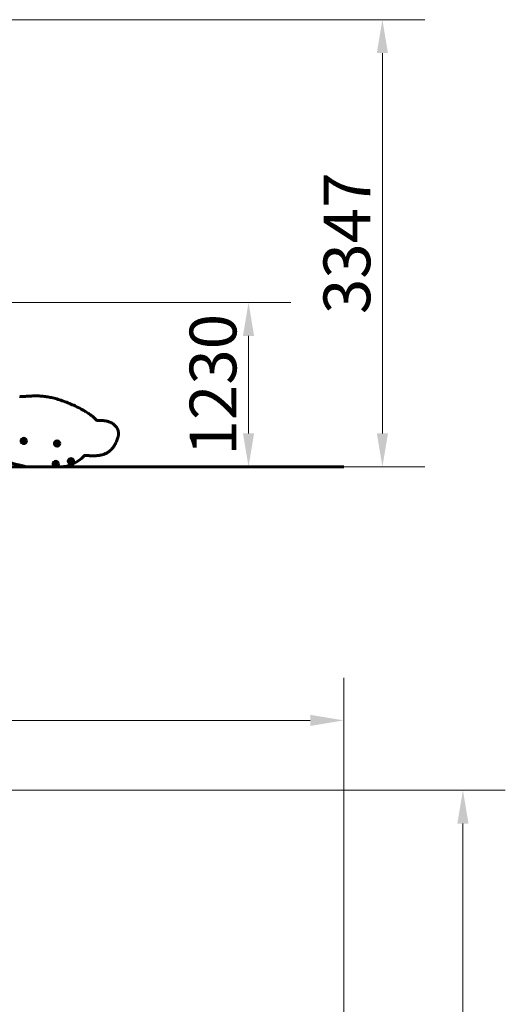
# Model space of a CAD drawing. Units: millimetres. Extents: x 6139 to 17580, y -971 to 17548.
# Drawn here: x 13944 to 17580, y 10178 to 17548 of the extents above; entities that cross this region are included whole.
import ezdxf

# ---------------------------------------------------------------- set-up
doc = ezdxf.new("R2010")
doc.units = ezdxf.units.MM
doc.header["$LTSCALE"] = 100
doc.layers.add('Widoczne (ISO)', color=7, linetype='Continuous', lineweight=60)
doc.layers.add('Wymiar (ISO)', color=116, linetype='Continuous', lineweight=18)
doc.styles.add('Tekst etykiety (ISO)', font='tahoma.ttf')
doc.dimstyles.new('Domyślne (ISO)', dxfattribs={"dimscale": 100, "dimtxt": 3.5, "dimasz": 2.5, "dimexe": 3.175, "dimexo": 0, "dimgap": 0.762, "dimtad": 1, "dimtoh": 1, "dimdec": 0, "dimrnd": 1e-08, "dimzin": 0, "dimtxsty": 'Tekst etykiety (ISO)', "dimcen": 0.09, "dimdle": 10, "dimclrd": 256, "dimclre": 256, "dimclrt": 256, "dimadec": 0, "dimazin": 0, "dimtfac": 0.714286, "dimtdec": 0, "dimtmove": 0, "dimatfit": 3, "dimfxl": 0, "dimtolj": 1, "dimtzin": 0, "dimlwd": -1, "dimlwe": -1, "dimarcsym": 0})

# ---------------------------------------------------------------- blocks, each defined once
blk = doc.blocks.new('*D4')
at = {"layer": 'Defpoints', "color": 0}
for p in [(12185.6, 17547.5), (16659.4, 17547.5), (16369.7, 14200.5)]:
    blk.add_point(p, dxfattribs=at)
at = {"layer": 'Wymiar (ISO)'}
for p, q in [((12185.6, 17547.5), (16976.9, 17547.5)), ((16659.4, 14450.5), (16659.4, 17297.5)), ((16369.7, 14200.5), (16976.9, 14200.5))]:
    blk.add_line(p, q, dxfattribs=at)
for points in [[(16617.7, 17297.5), (16701.1, 17297.5), (16659.4, 17547.5)], [(16617.7, 14450.5), (16701.1, 14450.5), (16659.4, 14200.5)]]:
    blk.add_solid(points, dxfattribs=at)
at = {"layer": 'Wymiar (ISO)', "insert": (16218.6, 15874), "char_height": 350, "attachment_point": 2, "rotation": 90, "style": 'Tekst etykiety (ISO)'}
blk.add_mtext('\\A1;3347', dxfattribs=at)
blk = doc.blocks.new('*D5')
at = {"layer": 'Defpoints', "color": 0}
for p in [(12081, 15430.7), (13715.7, 14200.5), (15657, 14200.5)]:
    blk.add_point(p, dxfattribs=at)
at = {"layer": 'Wymiar (ISO)'}
for p, q in [((12081, 15430.7), (15974.5, 15430.7)), ((15657, 15180.7), (15657, 14450.5)), ((13715.7, 14200.5), (15974.5, 14200.5))]:
    blk.add_line(p, q, dxfattribs=at)
for points in [[(15615.4, 15180.7), (15698.7, 15180.7), (15657, 15430.7)], [(15615.4, 14450.5), (15698.7, 14450.5), (15657, 14200.5)]]:
    blk.add_solid(points, dxfattribs=at)
at = {"layer": 'Wymiar (ISO)', "insert": (15216.3, 14815.6), "char_height": 350, "attachment_point": 2, "rotation": 90, "style": 'Tekst etykiety (ISO)'}
blk.add_mtext('\\A1;1230', dxfattribs=at)
blk = doc.blocks.new('*D7')
at = {"layer": 'Defpoints', "color": 0}
for p in [(11211.5, 11780.6), (11399.2, 2926.6), (17262, 2926.6)]:
    blk.add_point(p, dxfattribs=at)
at = {"layer": 'Wymiar (ISO)'}
for p, q in [((11211.5, 11780.6), (17579.5, 11780.6)), ((17262, 11530.6), (17262, 3176.6)), ((11399.2, 2926.6), (17579.5, 2926.6))]:
    blk.add_line(p, q, dxfattribs=at)
for points in [[(17220.3, 11530.6), (17303.7, 11530.6), (17262, 11780.6)], [(17220.3, 3176.6), (17303.7, 3176.6), (17262, 2926.6)]]:
    blk.add_solid(points, dxfattribs=at)
at = {"layer": 'Wymiar (ISO)', "insert": (16819.8, 7353.6), "char_height": 350, "attachment_point": 2, "rotation": 90, "style": 'Tekst etykiety (ISO)'}
blk.add_mtext('\\A1;8854', dxfattribs=at)
blk = doc.blocks.new('*D8')
at = {"layer": 'Defpoints', "color": 0}
for p in [(16369.7, 12303.1), (16369.7, 8472.8), (7275.2, 6229.4)]:
    blk.add_point(p, dxfattribs=at)
at = {"layer": 'Wymiar (ISO)'}
for p, q in [((7275.2, 6229.4), (7275.2, 12620.6)), ((16369.7, 8472.8), (16369.7, 12620.6)), ((7525.2, 12303.1), (16119.7, 12303.1))]:
    blk.add_line(p, q, dxfattribs=at)
for points in [[(7525.2, 12344.8), (7525.2, 12261.4), (7275.2, 12303.1)], [(16119.7, 12344.8), (16119.7, 12261.4), (16369.7, 12303.1)]]:
    blk.add_solid(points, dxfattribs=at)
at = {"layer": 'Wymiar (ISO)', "insert": (11822.4, 12743.6), "char_height": 350, "attachment_point": 2, "style": 'Tekst etykiety (ISO)'}
blk.add_mtext('\\A1;9095', dxfattribs=at)

msp = doc.modelspace()

# ---------------------------------------------------------------- linework, layer by layer
at = {"layer": 'Widoczne (ISO)'}
for p, q in [((14869.7, 14200.5), (13715.7, 14200.5)), ((14251.4, 14200.7), (14251.4, 14200.5)), ((14869.7, 14200.5), (16369.7, 14200.5))]:
    msp.add_line(p, q, dxfattribs=at)
for centre, radius in [((13974.4, 14394.4), 20), ((13974.4, 14394.4), 13), ((14223.6, 14375.2), 20), ((14223.6, 14375.2), 13), ((14213.9, 14222.5), 20), ((14213.9, 14222.5), 13), ((14328, 14242.7), 20), ((14328, 14242.7), 13)]:
    msp.add_circle(centre, radius, dxfattribs=at)
msp.add_arc((14241.9, 14445.2), 244.7, 271.40768, 318.10686, dxfattribs=at)
for points, degree, knots in [([(13948.8, 14726.9), (13948, 14726.9), (13947.2, 14727), (13945.5, 14727.2), (13944.7, 14727.4), (13943.9, 14727.7)], 3, [0, 0, 0, 0, 0.2496652, 0.2496652, 0.4993303, 0.4993303, 0.4993303, 0.4993303]), ([(13994.5, 14200.5), (13897.4, 14228.4), (13687.2, 14252.1), (13552.4, 14390.9), (13447, 14535.4), (13443.3, 14540.6)], 4, [0, 0, 0, 0, 0, 0.5167949, 0.5360783, 0.5360783, 0.5360783, 0.5360783, 0.5360783]), ([(14527.4, 14547.7), (14536.9, 14548), (14565, 14547.6), (14614.7, 14545.3), (14660.4, 14510), (14684.8, 14479), (14689.6, 14424.8), (14644.7, 14346.2), (14633.4, 14332.7), (14581.7, 14285.9), (14495.9, 14283), (14476.6, 14283.1), (14446.6, 14285.7), (14436.7, 14286.7)], 4, [0.0241264, 0.0241264, 0.0241264, 0.0241264, 0.0241264, 0.1251046, 0.2215121, 0.2879778, 0.3952578, 0.4672585, 0.5387938, 0.6472933, 0.739945, 0.8527232, 0.9680004, 0.9680004, 0.9680004, 0.9680004, 0.9680004]), ([(14527.4, 14547.7), (14525.4, 14547.6), (14523.5, 14547.9), (14520.4, 14549), (14519.2, 14549.6), (14517.1, 14551.1), (14516.1, 14552), (14515.3, 14553)], 3, [0, 0, 0, 0, 0.585967, 0.585967, 0.976843, 0.976843, 1.367718, 1.367718, 1.367718, 1.367718]), ([(14424, 14281.8), (14425.3, 14283.2), (14426.9, 14284.4), (14429.9, 14285.9), (14431.2, 14286.3), (14433.9, 14286.8), (14435.3, 14286.8), (14436.7, 14286.7)], 3, [0, 0, 0, 0, 0.585967, 0.585967, 0.998145, 0.998145, 1.410323, 1.410323, 1.410323, 1.410323])]:
    msp.add_open_spline(points, degree=degree, knots=knots, dxfattribs=at)
msp.add_open_spline([(13948.8, 14726.9), (14094, 14728.1), (14132.3, 14768.2), (14438.2, 14644.9), (14515.3, 14553)], degree=4, dxfattribs=at)

# ---------------------------------------------------------------- dimensions: what is measured, and where the dimension line sits
at = {"layer": 'Wymiar (ISO)'}
for base, p1, p2, angle, picture, middle in [((16659.4, 17547.5), (16369.7, 14200.5), (12185.6, 17547.5), 90, '*D4', (16659.4, 15874)), ((15657, 14200.5), (12081, 15430.7), (13715.7, 14200.5), 270, '*D5', (15657, 14815.6)), ((17262, 2926.6), (11211.5, 11780.6), (11399.2, 2926.6), 90, '*D7', (17262, 7353.6))]:
    dim = msp.add_linear_dim(base=base, p1=p1, p2=p2, angle=angle, dimstyle='Domyślne (ISO)', override={"dimtoh": 0, "dimdec": 0, "dimtp": 0, "dimtm": 0, "dimtdec": 0, "dimtofl": 0, "dimatfit": 1}, dxfattribs=at)
    dim.commit()
    dim.dimension.update_dxf_attribs({"geometry": picture, "text_midpoint": middle, "dimtype": 160})
dim = msp.add_linear_dim(base=(16369.6937, 12303.1105), p1=(7275.1688, 6229.4122), p2=(16369.6937, 8472.7727), dimstyle='Domyślne (ISO)', override={"dimtoh": 0, "dimdec": 0, "dimtp": 0, "dimtm": 0, "dimtdec": 0, "dimtofl": 0, "dimatfit": 1}, dxfattribs=at)
dim.commit()
dim.dimension.update_dxf_attribs({"geometry": '*D8', "text_midpoint": (11822.4313, 12303.1105), "dimtype": 160})

doc.saveas('drawing.dxf')
